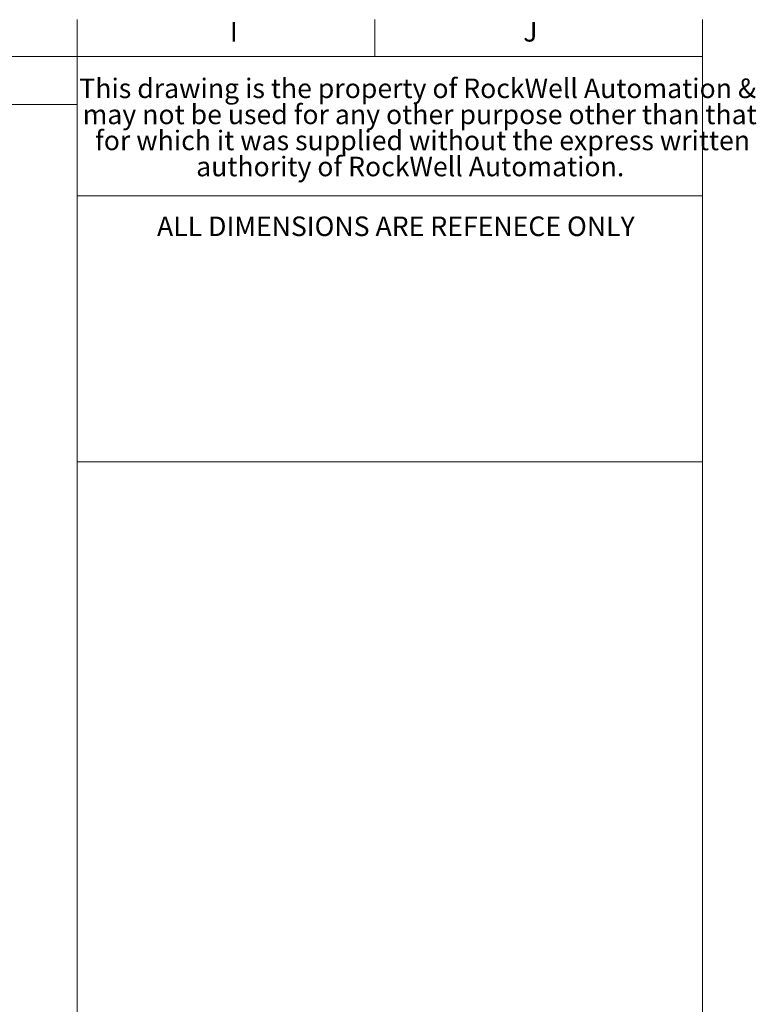
# Model space of a CAD drawing. Units: millimetres. Extents: x 6 to 418, y 8 to 291.
# Drawn here: x 318 to 418, y 158 to 291 of the extents above; entities that cross this region are included whole.
import ezdxf

# ---------------------------------------------------------------- set-up
doc = ezdxf.new("R2010")
doc.units = ezdxf.units.MM
doc.styles.add('SLDTEXTSTYLE0', font='TXT', dxfattribs={"width": 0.605})
doc.styles.add('SLDTEXTSTYLE1', font='TXT', dxfattribs={"width": 0.564667})
doc.styles.add('SLDTEXTSTYLE3', font='TXT', dxfattribs={"width": 0.557549})
doc.styles.add('SLDTEXTSTYLE4', font='TXT', dxfattribs={"width": 0.545686})
doc.styles.add('SLDTEXTSTYLE5', font='TXT', dxfattribs={"width": 0.575726})

# ---------------------------------------------------------------- blocks, each defined once
blk = doc.blocks.new('SW_NOTE_0')
at = {"color": 0, "linetype": 'Continuous', "lineweight": 0, "char_height": 2.6458, "attachment_point": 1}
for s, insert, style in [('This drawing is the property of RockWell Automation &', (0, 3.41), 'SLDTEXTSTYLE3'), ('may not be used for any other purpose other than that', (0.45, -0.12), 'SLDTEXTSTYLE4'), ('for which it was supplied without the express written', (2.14, -3.64), 'SLDTEXTSTYLE3'), ('authority of RockWell Automation.', (15.82, -7.17), 'SLDTEXTSTYLE5')]:
    blk.add_mtext(s, dxfattribs=dict(at, insert=insert, style=style))

msp = doc.modelspace()

# ---------------------------------------------------------------- linework, layer by layer
at = {"color": 7, "linetype": 'Continuous', "lineweight": 0}
for p, q in [((325.95, 285.96), (325.95, 290.96)), ((366.27, 285.96), (366.27, 290.96)), ((410.65, 17.96), (410.65, 290.96)), ((10.77, 285.96), (410.65, 285.96)), ((325.95, 8.1), (325.95, 285.96)), ((325.95, 279.47), (30.77, 279.47)), ((325.95, 267.12), (410.65, 267.12)), ((325.95, 231.12), (410.65, 231.12))]:
    msp.add_line(p, q, dxfattribs=at)

# ---------------------------------------------------------------- block references
msp.add_blockref('SW_NOTE_0', (326.25, 279.58), dxfattribs=at)

# ---------------------------------------------------------------- texts
at = {"color": 7, "linetype": 'Continuous', "lineweight": 0, "attachment_point": 1}
for s, insert, char_height, style in [('I', (346.64, 290.64), 2.65, 'SLDTEXTSTYLE0'), ('J', (386.36, 290.64), 2.65, 'SLDTEXTSTYLE0'), ('ALL DIMENSIONS ARE REFENECE ONLY', (336.77, 264.32), 2.6458, 'SLDTEXTSTYLE1')]:
    msp.add_mtext(s, dxfattribs=dict(at, insert=insert, char_height=char_height, style=style))

doc.saveas('drawing.dxf')
